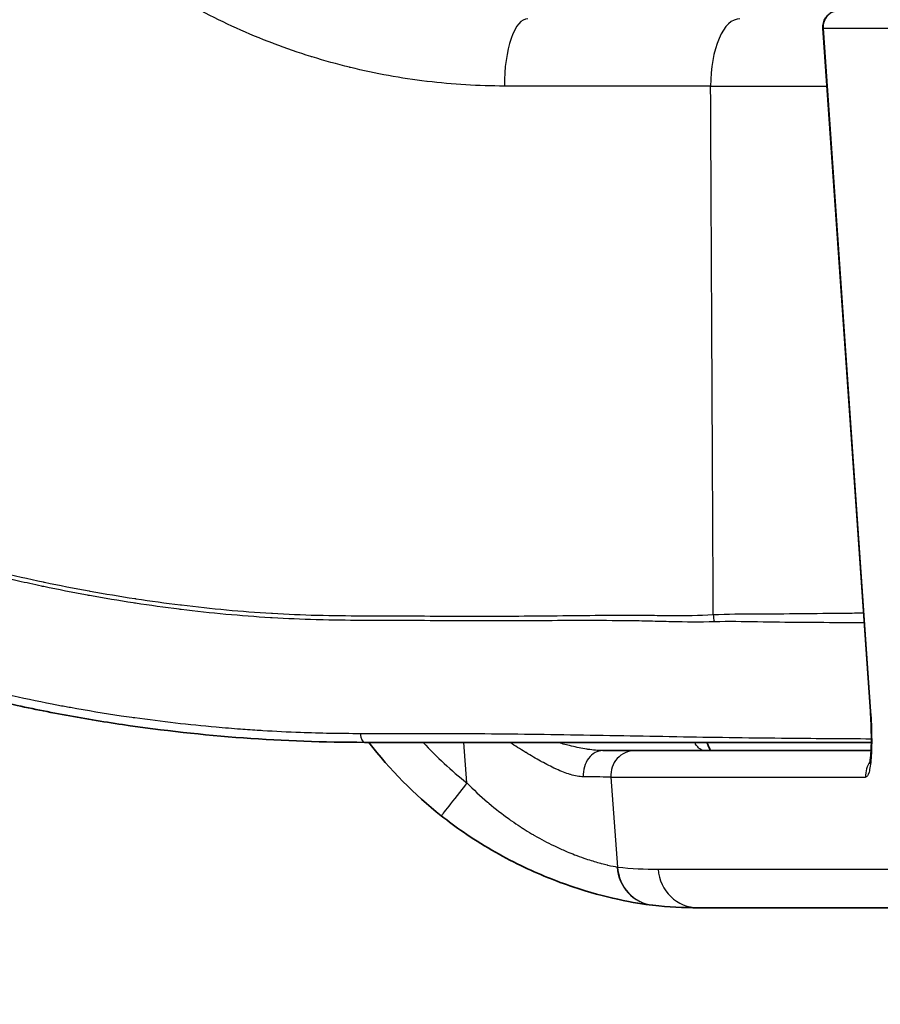
# Model space of a CAD drawing. Units: millimetres. Extents: x -35519 to 39699, y 24 to 76107.
# Drawn here: x 1842 to 1869, y 182 to 212 of the extents above; entities that cross this region are included whole.
import ezdxf

# ---------------------------------------------------------------- set-up
doc = ezdxf.new("R2010")
doc.units = ezdxf.units.MM
doc.header["$LTSCALE"] = 3
doc.layers.get('Defpoints').update_dxf_attribs({"lineweight": 25})
for name, color, linetype, lineweight in [('Dimension (ISO)', 7, 'Continuous', 18), ('Dimension (ISO) @ 1', 7, 'Continuous', 18), ('Visible (ISO)', 7, 'Continuous', 35), ('Visible Narrow (ISO)', 7, 'Continuous', 25)]:
    doc.layers.add(name, color=color, linetype=linetype, lineweight=lineweight)
doc.styles.add('Note Text (TK)', font='txt')
doc.dimstyles.new('Default - Method 1b (TK)', dxfattribs={"dimscale": 3, "dimtxt": 2.5, "dimasz": 2.5, "dimexe": 1, "dimexo": 1.5, "dimgap": 1, "dimtad": 1, "dimtoh": 1, "dimrnd": 1e-08, "dimdsep": 46, "dimtxsty": 'Note Text (TK)', "dimcen": 0.09, "dimdle": 5, "dimclrd": 100, "dimclre": 100, "dimclrt": 7, "dimadec": 1, "dimazin": 1, "dimtfac": 1, "dimtmove": 0, "dimatfit": 3, "dimfxl": 1, "dimtolj": 1, "dimlwd": -1, "dimlwe": -1, "dimarcsym": 0})

# ---------------------------------------------------------------- blocks, each defined once
blk = doc.blocks.new('*D35')
at = {"layer": 'Defpoints', "color": 0}
for p in [(1729.936, 395.639), (1935.571, 395.639), (1871.093, 216.429)]:
    blk.add_point(p, dxfattribs=at)
at = {"layer": 'Dimension (ISO)', "color": 100}
for p, q in [((1923.571, 395.639), (1721.936, 395.639)), ((1729.936, 236.429), (1729.936, 375.639)), ((1859.093, 216.429), (1721.936, 216.429))]:
    blk.add_line(p, q, dxfattribs=at)
for points in [[(1726.602, 375.639), (1733.269, 375.639), (1729.936, 395.639)], [(1726.602, 236.429), (1733.269, 236.429), (1729.936, 216.429)]]:
    blk.add_solid(points, dxfattribs=at)
at = {"layer": 'Dimension (ISO)', "color": 7, "insert": (1708.754, 154.272), "char_height": 20, "attachment_point": 4, "rotation": 90, "style": 'Note Text (TK)'}
blk.add_mtext('\\A1;\\fＭＳ Ｐゴシック|b0|i0;有効寸法 / Max dim. 179', dxfattribs=at)

msp = doc.modelspace()

# ---------------------------------------------------------------- linework, layer by layer
at = {"layer": 'Visible (ISO)'}
for p, q in [((1866.831, 211.567), (1868.287, 190.577)), ((1850.899, 193.408), (1850.899, 193.408)), ((1868.317, 189.632), (1852.746, 189.632)), ((1860.065, 189.378), (1861.051, 189.378)), ((1868.309, 189.378), (1861.051, 189.378)), ((1862.998, 184.552), (1870.164, 184.552))]:
    msp.add_line(p, q, dxfattribs=at)
for points, knots in [([(1866.831, 211.567), (1866.827, 211.622), (1866.832, 211.678), (1866.859, 211.783), (1866.882, 211.834), (1866.94, 211.924), (1866.977, 211.965), (1867.062, 212.033), (1867.11, 212.06), (1867.211, 212.098), (1867.265, 212.108), (1867.323, 212.11), (1867.326, 212.11), (1867.332, 212.111), (1867.335, 212.111), (1867.349, 212.111), (1867.338, 212.111), (1867.34, 212.111)], [0, 0, 0, 0, 0.01640295, 0.01640295, 0.03258172, 0.03258172, 0.04876876, 0.04876876, 0.06495581, 0.06495581, 0.08114307, 0.08114307, 0.08218303, 0.08218303, 0.08296297, 0.08296297, 0.08656122, 0.08656122, 0.08656122, 0.08656122]), ([(1852.746, 189.632), (1851.508, 189.632), (1850.269, 189.677), (1849.031, 189.768), (1847.793, 189.858), (1846.557, 189.995), (1845.321, 190.177), (1844.703, 190.268), (1844.085, 190.371), (1843.468, 190.486), (1842.85, 190.601), (1842.232, 190.727), (1841.615, 190.866), (1841.307, 190.935), (1840.999, 191.007), (1840.691, 191.083), (1840.383, 191.158), (1840.074, 191.236), (1839.765, 191.318), (1839.149, 191.481), (1838.531, 191.657), (1837.917, 191.844)], [0, 0, 0, 0, 0.00380752, 0.00380752, 0.00380752, 0.00761505, 0.00761505, 0.00761505, 0.00951881, 0.00951881, 0.00951881, 0.01142257, 0.01142257, 0.01142257, 0.01237357, 0.01237357, 0.01237357, 0.01332633, 0.01332633, 0.01332633, 0.0152301, 0.0152301, 0.0152301, 0.0152301]), ([(1868.264, 188.977), (1868.264, 188.977), (1868.265, 188.981), (1868.27, 189.002), (1868.275, 189.026), (1868.286, 189.099), (1868.293, 189.155), (1868.306, 189.305), (1868.311, 189.407), (1868.318, 189.651), (1868.319, 189.8), (1868.312, 190.125), (1868.304, 190.306), (1868.291, 190.517), (1868.289, 190.547), (1868.287, 190.577)], [0.1159957, 0.1159957, 0.1159957, 0.1159957, 0.1295867, 0.1295867, 0.1528736, 0.1528736, 0.1852454, 0.1852454, 0.2271372, 0.2271372, 0.2771697, 0.2771697, 0.331464, 0.331464, 0.3405298, 0.3405298, 0.3405298, 0.3405298]), ([(1861.593, 184.63), (1861.353, 184.656), (1860.989, 184.71), (1860.131, 184.899), (1859.655, 185.025), (1858.644, 185.365), (1858.097, 185.583), (1856.956, 186.136), (1856.352, 186.485), (1855.552, 187.038), (1855.327, 187.204), (1855.108, 187.377)], [0, 0, 0, 0, 0.2189895, 0.2189895, 0.4079821, 0.4079821, 0.5969849, 0.5969849, 0.8056447, 0.8056447, 0.8894131, 0.8894131, 0.8894131, 0.8894131])]:
    msp.add_open_spline(points, degree=3, knots=knots, dxfattribs=at)
for points in [[(1855.108, 187.377), (1854.282, 188.029), (1853.53, 188.792), (1852.887, 189.632)], [(1863.369, 189.391), (1863.337, 189.467), (1863.303, 189.548), (1863.266, 189.632)], [(1863.369, 189.391), (1863.371, 189.386), (1863.373, 189.382), (1863.375, 189.378)], [(1861.608, 184.628), (1861.603, 184.628), (1861.598, 184.629), (1861.593, 184.63)], [(1862.998, 184.552), (1862.549, 184.552), (1862.086, 184.575), (1861.608, 184.628)]]:
    msp.add_open_spline(points, degree=3, dxfattribs=at)
at = {"layer": 'Visible Narrow (ISO)'}
for p, q in [((1866.838, 211.567), (1870.281, 211.567)), ((1866.838, 211.567), (1868.295, 190.577)), ((1863.38, 209.789), (1857.046, 209.789)), ((1855.895, 188.385), (1855.802, 189.632)), ((1857.841, 189.885), (1857.841, 189.885)), ((1857.541, 189.42), (1857.541, 189.42)), ((1860.316, 188.562), (1860.522, 185.802)), ((1860.316, 188.562), (1868.142, 188.562)), ((1861.769, 185.733), (1868.908, 185.733))]:
    msp.add_line(p, q, dxfattribs=at)
for centre, major_axis, ratio, start_param, end_param in [((1867.34, 211.603), (0, 0.508), 0.989961, 0, 1.640609), ((1857.764, 209.825), (0, 2.032), 0.353182, 0, 1.58825), ((1864.281, 209.825), (0, 2.032), 0.443803, 0, 1.58825), ((1874.651, 209.825), (-25.397, -0.008), 0.001396, 1.110962, 1.2629), ((1863.687, 193.563), (-0.026, 0.507), 0.44343, 1.565376, 2.015603), ((1869.047, 190.63), (-0.76, -0.053), 0.008706, 6.283185, 6.424586), ((1852.746, 190.14), (0, -0.508), 0.286543, 5.185683, 6.283185), ((1860.065, 188.616), (0, 0.762), 0.781641, 0, 1.623675), ((1861.051, 188.616), (0, 0.762), 0.966409, 0, 1.640609), ((1868.894, 188.616), (0, -0.762), 0.989122, 4.093182, 4.782202), ((1855.895, 188.373), (-0.787, -0.997), 0.005408, 4.70554, 6.283184), ((1861.734, 185.892), (-0.14, -1.262), 0.963233, 4.888799, 6.283185), ((1861.747, 185.89), (-0.139, -1.262), 0.965562, 4.888163, 6.283185), ((1862.998, 185.822), (0, -1.27), 0.97007, 4.782202, 6.283185)]:
    msp.add_ellipse(centre, major_axis=major_axis, ratio=ratio, start_param=start_param, end_param=end_param, dxfattribs=at)
for points, knots in [([(1857.046, 209.789), (1856.254, 209.789), (1855.464, 209.836), (1854.676, 209.931), (1854.67, 209.931), (1854.665, 209.932), (1854.659, 209.933), (1853.876, 210.027), (1853.095, 210.169), (1852.316, 210.359), (1852.305, 210.361), (1852.295, 210.364), (1852.285, 210.367), (1851.902, 210.461), (1851.521, 210.566), (1851.141, 210.684), (1851.128, 210.688), (1851.116, 210.692), (1851.103, 210.696), (1850.725, 210.814), (1850.348, 210.944), (1849.976, 211.085), (1849.961, 211.09), (1849.947, 211.095), (1849.933, 211.101), (1849.178, 211.388), (1848.443, 211.72), (1847.728, 212.096), (1847.713, 212.104), (1847.698, 212.112), (1847.682, 212.12), (1846.968, 212.498), (1846.272, 212.92), (1845.597, 213.389), (1845.583, 213.399), (1845.568, 213.409), (1845.554, 213.419), (1845.223, 213.649), (1844.896, 213.892), (1844.578, 214.143), (1844.566, 214.153), (1844.553, 214.163), (1844.54, 214.173), (1844.221, 214.426), (1843.911, 214.687), (1843.609, 214.957), (1843.598, 214.967), (1843.587, 214.977), (1843.577, 214.986), (1842.959, 215.541), (1842.377, 216.131), (1841.83, 216.755), (1841.824, 216.762), (1841.818, 216.769), (1841.812, 216.775), (1841.26, 217.407), (1840.744, 218.075), (1840.264, 218.779)], [0, 0, 0, 0, 0.0025075, 0.0025075, 0.0025075, 0.00252544, 0.00252544, 0.00252544, 0.00501741, 0.00501741, 0.00501741, 0.00505087, 0.00505087, 0.00505087, 0.00627325, 0.00627325, 0.00627325, 0.00631359, 0.00631359, 0.00631359, 0.00753018, 0.00753018, 0.00753018, 0.00757631, 0.00757631, 0.00757631, 0.01004895, 0.01004895, 0.01004895, 0.01010175, 0.01010175, 0.01010175, 0.01257507, 0.01257507, 0.01257507, 0.01262718, 0.01262718, 0.01262718, 0.01384079, 0.01384079, 0.01384079, 0.0138899, 0.0138899, 0.0138899, 0.0151088, 0.0151088, 0.0151088, 0.01515262, 0.01515262, 0.01515262, 0.01765161, 0.01765161, 0.01765161, 0.01767806, 0.01767806, 0.01767806, 0.02020349, 0.02020349, 0.02020349, 0.02020349]), ([(1863.495, 193.334), (1863.057, 193.32), (1862.618, 193.326), (1862.176, 193.336), (1861.956, 193.341), (1861.735, 193.347), (1861.514, 193.352), (1861.292, 193.357), (1861.07, 193.361), (1860.848, 193.364), (1860.408, 193.369), (1859.966, 193.372), (1859.522, 193.371), (1859.518, 193.371), (1859.514, 193.371), (1859.51, 193.371), (1859.068, 193.371), (1858.625, 193.369), (1858.18, 193.367), (1858.174, 193.367), (1858.167, 193.367), (1858.161, 193.367), (1857.718, 193.365), (1857.273, 193.364), (1856.827, 193.364), (1856.819, 193.364), (1856.81, 193.364), (1856.801, 193.364), (1856.357, 193.364), (1855.911, 193.365), (1855.464, 193.366), (1855.453, 193.366), (1855.442, 193.366), (1855.431, 193.366), (1854.985, 193.368), (1854.538, 193.369), (1854.09, 193.371), (1854.076, 193.371), (1854.063, 193.371), (1854.049, 193.371), (1853.602, 193.372), (1853.154, 193.372), (1852.705, 193.375), (1852.69, 193.375), (1852.674, 193.375), (1852.658, 193.375), (1852.211, 193.378), (1851.762, 193.384), (1851.314, 193.395), (1851.296, 193.396), (1851.279, 193.396), (1851.261, 193.397), (1850.814, 193.409), (1850.366, 193.428), (1849.917, 193.454), (1849.899, 193.455), (1849.88, 193.456), (1849.862, 193.458), (1848.948, 193.513), (1848.034, 193.599), (1847.117, 193.712), (1847.097, 193.715), (1847.076, 193.717), (1847.056, 193.72), (1846.609, 193.776), (1846.162, 193.838), (1845.714, 193.906), (1845.692, 193.909), (1845.671, 193.912), (1845.649, 193.916), (1845.203, 193.984), (1844.755, 194.059), (1844.308, 194.14), (1844.285, 194.144), (1844.262, 194.148), (1844.24, 194.152), (1843.793, 194.233), (1843.346, 194.32), (1842.899, 194.415), (1842.875, 194.42), (1842.851, 194.425), (1842.828, 194.43), (1842.592, 194.48), (1842.357, 194.532), (1842.121, 194.586), (1841.91, 194.634), (1841.7, 194.684), (1841.489, 194.736), (1841.465, 194.741), (1841.441, 194.747), (1841.416, 194.753), (1841.182, 194.811), (1840.948, 194.871), (1840.714, 194.933), (1840.598, 194.964), (1840.481, 194.995), (1840.365, 195.027), (1840.273, 195.052), (1840.182, 195.077), (1840.09, 195.103), (1840.065, 195.11), (1840.041, 195.117), (1840.016, 195.124), (1839.783, 195.19), (1839.551, 195.258), (1839.321, 195.33), (1839.114, 195.394), (1838.908, 195.462), (1838.704, 195.535), (1838.68, 195.543), (1838.657, 195.551), (1838.633, 195.56), (1838.428, 195.634), (1838.224, 195.714), (1838.021, 195.8), (1838, 195.809), (1837.979, 195.818), (1837.957, 195.828), (1837.753, 195.917), (1837.551, 196.013), (1837.352, 196.117), (1837.334, 196.127), (1837.315, 196.137), (1837.297, 196.147), (1837.189, 196.205), (1837.081, 196.265), (1836.976, 196.328), (1836.885, 196.382), (1836.796, 196.438), (1836.707, 196.495), (1836.693, 196.504), (1836.678, 196.514), (1836.663, 196.524), (1836.471, 196.65), (1836.285, 196.784), (1836.105, 196.926), (1836.094, 196.934), (1836.083, 196.943), (1836.072, 196.952), (1835.891, 197.096), (1835.715, 197.248), (1835.546, 197.408), (1835.539, 197.415), (1835.531, 197.422), (1835.523, 197.43), (1835.352, 197.592), (1835.187, 197.761), (1835.029, 197.938), (1835.024, 197.944), (1835.019, 197.949), (1835.014, 197.955), (1834.933, 198.046), (1834.853, 198.14), (1834.774, 198.235), (1834.699, 198.326), (1834.625, 198.419), (1834.552, 198.513), (1834.549, 198.517), (1834.546, 198.52), (1834.544, 198.524), (1834.393, 198.719), (1834.248, 198.918), (1834.106, 199.119), (1833.964, 199.32), (1833.825, 199.523), (1833.687, 199.726), (1833.548, 199.929), (1833.41, 200.133), (1833.273, 200.337), (1832.999, 200.745), (1832.726, 201.155), (1832.457, 201.567), (1832.187, 201.978), (1831.919, 202.392), (1831.655, 202.806), (1831.391, 203.219), (1831.13, 203.634), (1830.871, 204.05), (1830.351, 204.887), (1829.842, 205.73), (1829.343, 206.579), (1828.845, 207.426), (1828.358, 208.279), (1827.88, 209.138), (1827.403, 209.997), (1826.935, 210.861), (1826.478, 211.732)], [0, 0, 0, 0, 0.00145525, 0.00145525, 0.00145525, 0.00218287, 0.00218287, 0.00218287, 0.0029105, 0.0029105, 0.0029105, 0.00435263, 0.00435263, 0.00435263, 0.00436575, 0.00436575, 0.00436575, 0.0058, 0.0058, 0.0058, 0.00582099, 0.00582099, 0.00582099, 0.00724842, 0.00724842, 0.00724842, 0.00727624, 0.00727624, 0.00727624, 0.00869661, 0.00869661, 0.00869661, 0.00873149, 0.00873149, 0.00873149, 0.01014411, 0.01014411, 0.01014411, 0.01018674, 0.01018674, 0.01018674, 0.01159233, 0.01159233, 0.01159233, 0.01164199, 0.01164199, 0.01164199, 0.01304267, 0.01304267, 0.01304267, 0.01309724, 0.01309724, 0.01309724, 0.01449512, 0.01449512, 0.01449512, 0.01455248, 0.01455248, 0.01455248, 0.01739977, 0.01739977, 0.01739977, 0.01746298, 0.01746298, 0.01746298, 0.01885172, 0.01885172, 0.01885172, 0.01891823, 0.01891823, 0.01891823, 0.02030364, 0.02030364, 0.02030364, 0.02037348, 0.02037348, 0.02037348, 0.02175578, 0.02175578, 0.02175578, 0.02182873, 0.02182873, 0.02182873, 0.02255635, 0.02255635, 0.02255635, 0.02320846, 0.02320846, 0.02320846, 0.02328398, 0.02328398, 0.02328398, 0.0240116, 0.0240116, 0.0240116, 0.02437541, 0.02437541, 0.02437541, 0.02466137, 0.02466137, 0.02466137, 0.02473922, 0.02473922, 0.02473922, 0.02546685, 0.02546685, 0.02546685, 0.02611943, 0.02611943, 0.02611943, 0.02619447, 0.02619447, 0.02619447, 0.02685244, 0.02685244, 0.02685244, 0.0269221, 0.0269221, 0.0269221, 0.02758788, 0.02758788, 0.02758788, 0.02764972, 0.02764972, 0.02764972, 0.02801353, 0.02801353, 0.02801353, 0.02832524, 0.02832524, 0.02832524, 0.02837734, 0.02837734, 0.02837734, 0.02906293, 0.02906293, 0.02906293, 0.02910497, 0.02910497, 0.02910497, 0.02980083, 0.02980083, 0.02980083, 0.02983259, 0.02983259, 0.02983259, 0.0305383, 0.0305383, 0.0305383, 0.03056022, 0.03056022, 0.03056022, 0.03092403, 0.03092403, 0.03092403, 0.03127449, 0.03127449, 0.03127449, 0.03128784, 0.03128784, 0.03128784, 0.03201547, 0.03201547, 0.03201547, 0.03274309, 0.03274309, 0.03274309, 0.03347071, 0.03347071, 0.03347071, 0.03492596, 0.03492596, 0.03492596, 0.03638121, 0.03638121, 0.03638121, 0.03783091, 0.03783091, 0.03783091, 0.04074696, 0.04074696, 0.04074696, 0.04365745, 0.04365745, 0.04365745, 0.04656795, 0.04656795, 0.04656795, 0.04656795]), ([(1826.602, 211.796), (1827.057, 210.929), (1827.522, 210.068), (1827.997, 209.212), (1827.998, 209.209), (1828, 209.206), (1828.002, 209.203), (1828.475, 208.35), (1828.959, 207.503), (1829.453, 206.662), (1829.456, 206.656), (1829.459, 206.65), (1829.463, 206.645), (1829.955, 205.806), (1830.457, 204.973), (1830.97, 204.146), (1830.975, 204.138), (1830.98, 204.129), (1830.985, 204.121), (1831.238, 203.713), (1831.494, 203.306), (1831.752, 202.901), (1831.758, 202.892), (1831.764, 202.882), (1831.77, 202.873), (1832.027, 202.469), (1832.287, 202.066), (1832.549, 201.665), (1832.556, 201.655), (1832.563, 201.644), (1832.57, 201.633), (1832.832, 201.234), (1833.095, 200.836), (1833.361, 200.439), (1833.369, 200.427), (1833.377, 200.416), (1833.385, 200.404), (1833.445, 200.314), (1833.506, 200.224), (1833.566, 200.134), (1833.635, 200.033), (1833.703, 199.931), (1833.772, 199.83), (1833.781, 199.818), (1833.789, 199.805), (1833.797, 199.793), (1833.927, 199.603), (1834.057, 199.413), (1834.189, 199.224), (1834.198, 199.212), (1834.207, 199.199), (1834.216, 199.187), (1834.349, 198.999), (1834.484, 198.813), (1834.624, 198.631), (1834.634, 198.618), (1834.644, 198.606), (1834.654, 198.593), (1834.682, 198.557), (1834.71, 198.522), (1834.738, 198.486), (1834.795, 198.414), (1834.854, 198.343), (1834.913, 198.272), (1834.942, 198.237), (1834.972, 198.202), (1835.002, 198.167), (1835.032, 198.132), (1835.062, 198.098), (1835.093, 198.064), (1835.104, 198.051), (1835.115, 198.039), (1835.126, 198.027), (1835.278, 197.857), (1835.436, 197.695), (1835.6, 197.539), (1835.612, 197.528), (1835.624, 197.516), (1835.636, 197.505), (1835.8, 197.35), (1835.971, 197.203), (1836.147, 197.063), (1836.16, 197.052), (1836.173, 197.042), (1836.187, 197.031), (1836.363, 196.892), (1836.546, 196.761), (1836.736, 196.636), (1836.75, 196.627), (1836.765, 196.618), (1836.779, 196.608), (1836.867, 196.551), (1836.957, 196.496), (1837.047, 196.442), (1837.153, 196.379), (1837.26, 196.319), (1837.368, 196.262), (1837.383, 196.254), (1837.398, 196.245), (1837.413, 196.237), (1837.615, 196.132), (1837.819, 196.035), (1838.026, 195.945), (1838.042, 195.938), (1838.057, 195.932), (1838.073, 195.925), (1838.28, 195.837), (1838.489, 195.755), (1838.7, 195.679), (1838.716, 195.674), (1838.731, 195.668), (1838.747, 195.663), (1838.958, 195.587), (1839.172, 195.517), (1839.386, 195.451), (1839.616, 195.379), (1839.847, 195.312), (1840.079, 195.247), (1840.094, 195.243), (1840.109, 195.239), (1840.124, 195.234), (1840.341, 195.174), (1840.558, 195.115), (1840.775, 195.058), (1841.008, 194.996), (1841.241, 194.937), (1841.475, 194.88), (1841.489, 194.876), (1841.504, 194.873), (1841.518, 194.869), (1841.972, 194.758), (1842.427, 194.655), (1842.882, 194.559), (1842.896, 194.556), (1842.909, 194.553), (1842.923, 194.55), (1843.379, 194.454), (1843.834, 194.365), (1844.289, 194.283), (1844.302, 194.281), (1844.315, 194.278), (1844.328, 194.276), (1844.783, 194.194), (1845.238, 194.118), (1845.693, 194.048), (1845.705, 194.047), (1845.717, 194.045), (1845.73, 194.043), (1846.185, 193.974), (1846.64, 193.911), (1847.095, 193.855), (1847.106, 193.853), (1847.117, 193.852), (1847.129, 193.851), (1848.051, 193.737), (1848.972, 193.651), (1849.891, 193.597), (1849.9, 193.596), (1849.91, 193.596), (1849.919, 193.595), (1850.375, 193.569), (1850.831, 193.55), (1851.286, 193.538), (1851.294, 193.538), (1851.302, 193.538), (1851.311, 193.538), (1851.767, 193.526), (1852.222, 193.521), (1852.677, 193.518), (1852.684, 193.518), (1852.692, 193.518), (1852.7, 193.518), (1853.155, 193.516), (1853.61, 193.515), (1854.063, 193.514), (1854.07, 193.514), (1854.076, 193.514), (1854.083, 193.514), (1854.537, 193.513), (1854.989, 193.511), (1855.44, 193.51), (1855.445, 193.51), (1855.451, 193.51), (1855.456, 193.51), (1855.908, 193.508), (1856.357, 193.508), (1856.805, 193.509), (1856.81, 193.509), (1856.814, 193.509), (1856.819, 193.509), (1857.267, 193.51), (1857.714, 193.512), (1858.159, 193.516), (1858.162, 193.516), (1858.166, 193.516), (1858.17, 193.516), (1858.615, 193.521), (1859.059, 193.526), (1859.501, 193.53), (1859.947, 193.535), (1860.391, 193.537), (1860.833, 193.537), (1861.054, 193.537), (1861.274, 193.536), (1861.494, 193.535), (1861.714, 193.533), (1861.934, 193.53), (1862.153, 193.529), (1862.591, 193.527), (1863.027, 193.531), (1863.462, 193.554)], [0, 0, 0, 0, 0.00293887, 0.00293887, 0.00293887, 0.002949, 0.002949, 0.002949, 0.00587774, 0.00587774, 0.00587774, 0.00589757, 0.00589757, 0.00589757, 0.0088166, 0.0088166, 0.0088166, 0.00884572, 0.00884572, 0.00884572, 0.01028604, 0.01028604, 0.01028604, 0.01031963, 0.01031963, 0.01031963, 0.01175547, 0.01175547, 0.01175547, 0.01179342, 0.01179342, 0.01179342, 0.01322491, 0.01322491, 0.01322491, 0.0132671, 0.0132671, 0.0132671, 0.01359227, 0.01359227, 0.01359227, 0.01395962, 0.01395962, 0.01395962, 0.01400389, 0.01400389, 0.01400389, 0.01469434, 0.01469434, 0.01469434, 0.01474064, 0.01474064, 0.01474064, 0.01542906, 0.01542906, 0.01542906, 0.01547721, 0.01547721, 0.01547721, 0.01561274, 0.01561274, 0.01561274, 0.01588826, 0.01588826, 0.01588826, 0.01602602, 0.01602602, 0.01602602, 0.01616378, 0.01616378, 0.01616378, 0.01621349, 0.01621349, 0.01621349, 0.01689849, 0.01689849, 0.01689849, 0.01694938, 0.01694938, 0.01694938, 0.01763321, 0.01763321, 0.01763321, 0.01768483, 0.01768483, 0.01768483, 0.01836793, 0.01836793, 0.01836793, 0.01841963, 0.01841963, 0.01841963, 0.01873528, 0.01873528, 0.01873528, 0.01910264, 0.01910264, 0.01910264, 0.01915428, 0.01915428, 0.01915428, 0.01983736, 0.01983736, 0.01983736, 0.01988832, 0.01988832, 0.01988832, 0.02057208, 0.02057208, 0.02057208, 0.02062226, 0.02062226, 0.02062226, 0.02130679, 0.02130679, 0.02130679, 0.02204151, 0.02204151, 0.02204151, 0.02208965, 0.02208965, 0.02208965, 0.02277623, 0.02277623, 0.02277623, 0.02351095, 0.02351095, 0.02351095, 0.02355674, 0.02355674, 0.02355674, 0.02498038, 0.02498038, 0.02498038, 0.02502368, 0.02502368, 0.02502368, 0.02644981, 0.02644981, 0.02644981, 0.02649052, 0.02649052, 0.02649052, 0.02791925, 0.02791925, 0.02791925, 0.0279573, 0.0279573, 0.0279573, 0.02938868, 0.02938868, 0.02938868, 0.02942402, 0.02942402, 0.02942402, 0.03232755, 0.03232755, 0.03232755, 0.03235728, 0.03235728, 0.03235728, 0.03379698, 0.03379698, 0.03379698, 0.03382381, 0.03382381, 0.03382381, 0.03526642, 0.03526642, 0.03526642, 0.03529028, 0.03529028, 0.03529028, 0.03673585, 0.03673585, 0.03673585, 0.03675674, 0.03675674, 0.03675674, 0.03820529, 0.03820529, 0.03820529, 0.03822319, 0.03822319, 0.03822319, 0.03967472, 0.03967472, 0.03967472, 0.03968964, 0.03968964, 0.03968964, 0.04114416, 0.04114416, 0.04114416, 0.04115609, 0.04115609, 0.04115609, 0.04261359, 0.04261359, 0.04261359, 0.04408302, 0.04408302, 0.04408302, 0.04481774, 0.04481774, 0.04481774, 0.04555246, 0.04555246, 0.04555246, 0.04702189, 0.04702189, 0.04702189, 0.04702189]), ([(1863.462, 193.554), (1863.9, 193.576), (1864.785, 193.578), (1866.138, 193.586), (1867.239, 193.599), (1867.89, 193.606), (1868.077, 193.607)], [0, 0, 0, 0, 0.001448117, 0.002896234, 0.004344351, 0.004924891, 0.004924891, 0.004924891, 0.004924891]), ([(1868.098, 193.307), (1867.914, 193.307), (1867.267, 193.307), (1866.17, 193.308), (1864.818, 193.328), (1863.933, 193.347), (1863.495, 193.334)], [0.006702495, 0.006702495, 0.006702495, 0.006702495, 0.007278928, 0.008734714, 0.0101905, 0.011646285, 0.011646285, 0.011646285, 0.011646285]), ([(1837.96, 192.109), (1838.264, 192.015), (1838.568, 191.924), (1838.873, 191.837), (1839.153, 191.756), (1839.433, 191.679), (1839.713, 191.604), (1839.738, 191.597), (1839.763, 191.591), (1839.787, 191.584), (1840.092, 191.503), (1840.397, 191.425), (1840.701, 191.351), (1841.006, 191.276), (1841.311, 191.205), (1841.616, 191.136), (1841.635, 191.132), (1841.653, 191.128), (1841.672, 191.124), (1841.7, 191.117), (1841.729, 191.111), (1841.757, 191.105), (1842.224, 191), (1842.692, 190.903), (1843.159, 190.813), (1843.188, 190.807), (1843.217, 190.802), (1843.246, 190.796), (1843.313, 190.783), (1843.38, 190.771), (1843.447, 190.758), (1843.507, 190.747), (1843.568, 190.736), (1843.629, 190.724), (1843.659, 190.719), (1843.689, 190.714), (1843.719, 190.708), (1844.238, 190.614), (1844.759, 190.529), (1845.279, 190.451), (1845.385, 190.436), (1845.492, 190.42), (1845.599, 190.405), (1845.63, 190.401), (1845.662, 190.396), (1845.694, 190.392), (1846.527, 190.275), (1847.36, 190.18), (1848.193, 190.106), (1848.444, 190.083), (1848.695, 190.063), (1848.945, 190.044), (1849.137, 190.03), (1849.329, 190.017), (1849.521, 190.005), (1849.556, 190.002), (1849.59, 190), (1849.625, 189.998), (1850.01, 189.975), (1850.396, 189.956), (1850.781, 189.942), (1851.393, 189.919), (1852.005, 189.908), (1852.616, 189.908)], [0, 0, 0, 0, 0.00094114, 0.00094114, 0.00094114, 0.00180641, 0.00180641, 0.00180641, 0.00188228, 0.00188228, 0.00188228, 0.00282341, 0.00282341, 0.00282341, 0.00376455, 0.00376455, 0.00376455, 0.00382219, 0.00382219, 0.00382219, 0.00390958, 0.00390958, 0.00390958, 0.00535059, 0.00535059, 0.00535059, 0.00544104, 0.00544104, 0.00544104, 0.00564683, 0.00564683, 0.00564683, 0.00583435, 0.00583435, 0.00583435, 0.00592664, 0.00592664, 0.00592664, 0.0075291, 0.0075291, 0.0075291, 0.00785813, 0.00785813, 0.00785813, 0.00795553, 0.00795553, 0.00795553, 0.01052166, 0.01052166, 0.01052166, 0.01129366, 0.01129366, 0.01129366, 0.01188475, 0.01188475, 0.01188475, 0.01199076, 0.01199076, 0.01199076, 0.01317593, 0.01317593, 0.01317593, 0.01505821, 0.01505821, 0.01505821, 0.01505821]), ([(1868.295, 190.577), (1868.304, 190.443), (1868.311, 190.313), (1868.317, 190.183), (1868.322, 190.054), (1868.325, 189.926), (1868.326, 189.804), (1868.328, 189.681), (1868.327, 189.565), (1868.324, 189.456), (1868.321, 189.346), (1868.316, 189.243), (1868.309, 189.15), (1868.302, 189.056), (1868.293, 188.973), (1868.282, 188.9), (1868.272, 188.827), (1868.259, 188.765), (1868.245, 188.715), (1868.216, 188.614), (1868.181, 188.562), (1868.142, 188.562)], [0, 0, 0, 0, 0.000395479, 0.000395479, 0.000395479, 0.000790958, 0.000790958, 0.000790958, 0.001186437, 0.001186437, 0.001186437, 0.001581916, 0.001581916, 0.001581916, 0.001977396, 0.001977396, 0.001977396, 0.002372875, 0.002372875, 0.002372875, 0.003163833, 0.003163833, 0.003163833, 0.003163833]), ([(1852.616, 189.908), (1853.151, 189.908), (1853.686, 189.909), (1854.221, 189.908), (1854.224, 189.908), (1854.228, 189.908), (1854.231, 189.908), (1854.765, 189.908), (1855.298, 189.906), (1855.832, 189.903), (1855.836, 189.903), (1855.84, 189.903), (1855.844, 189.903), (1856.382, 189.9), (1856.92, 189.896), (1857.458, 189.889), (1857.997, 189.883), (1858.535, 189.876), (1859.074, 189.867), (1859.613, 189.859), (1860.152, 189.849), (1860.692, 189.839), (1860.698, 189.839), (1860.704, 189.839), (1860.71, 189.839), (1861.244, 189.829), (1861.777, 189.819), (1862.311, 189.809), (1862.321, 189.809), (1862.331, 189.809), (1862.342, 189.809), (1863.411, 189.79), (1864.482, 189.774), (1865.553, 189.764), (1865.571, 189.763), (1865.589, 189.763), (1865.608, 189.763), (1866.51, 189.754), (1867.414, 189.748), (1868.318, 189.744)], [0, 0, 0, 0, 0.00162308, 0.00162308, 0.00162308, 0.00163273, 0.00163273, 0.00163273, 0.00325327, 0.00325327, 0.00325327, 0.00326546, 0.00326546, 0.00326546, 0.00489819, 0.00489819, 0.00489819, 0.00653093, 0.00653093, 0.00653093, 0.00816366, 0.00816366, 0.00816366, 0.00818264, 0.00818264, 0.00818264, 0.00979639, 0.00979639, 0.00979639, 0.00982778, 0.00982778, 0.00982778, 0.01306185, 0.01306185, 0.01306185, 0.01311691, 0.01311691, 0.01311691, 0.0158418, 0.0158418, 0.0158418, 0.0158418]), ([(1854.552, 189.632), (1854.552, 189.631), (1854.552, 189.631), (1854.552, 189.631), (1854.964, 189.183), (1855.411, 188.767), (1855.895, 188.385)], [0.00548917, 0.00548917, 0.00548917, 0.00548917, 0.005489651, 0.005489651, 0.005489651, 0.007319535, 0.007319535, 0.007319535, 0.007319535]), ([(1859.47, 188.575), (1859.347, 188.577), (1859.217, 188.602), (1859.08, 188.642), (1859.075, 188.644), (1859.071, 188.645), (1859.066, 188.646), (1858.931, 188.687), (1858.79, 188.743), (1858.646, 188.808), (1858.638, 188.811), (1858.63, 188.815), (1858.622, 188.818), (1858.48, 188.884), (1858.335, 188.958), (1858.188, 189.038), (1858.179, 189.043), (1858.169, 189.048), (1858.16, 189.054), (1858.012, 189.135), (1857.862, 189.223), (1857.71, 189.315), (1857.701, 189.321), (1857.692, 189.327), (1857.682, 189.332), (1857.529, 189.426), (1857.376, 189.523), (1857.223, 189.622), (1857.218, 189.625), (1857.213, 189.628), (1857.208, 189.632)], [0, 0, 0, 0, 0.000581026, 0.000581026, 0.000581026, 0.000599686, 0.000599686, 0.000599686, 0.001168444, 0.001168444, 0.001168444, 0.001199373, 0.001199373, 0.001199373, 0.001763096, 0.001763096, 0.001763096, 0.001799059, 0.001799059, 0.001799059, 0.00236351, 0.00236351, 0.00236351, 0.002398745, 0.002398745, 0.002398745, 0.002968363, 0.002968363, 0.002968363, 0.002986292, 0.002986292, 0.002986292, 0.002986292]), ([(1860.065, 189.378), (1859.919, 189.378), (1859.767, 189.392), (1859.611, 189.416), (1859.597, 189.418), (1859.584, 189.42), (1859.571, 189.422), (1859.419, 189.447), (1859.264, 189.479), (1859.107, 189.516), (1859.087, 189.521), (1859.067, 189.525), (1859.046, 189.53), (1858.919, 189.561), (1858.791, 189.595), (1858.663, 189.632)], [0, 0, 0, 0, 0.000551385, 0.000551385, 0.000551385, 0.000598014, 0.000598014, 0.000598014, 0.00112807, 0.00112807, 0.00112807, 0.001196028, 0.001196028, 0.001196028, 0.001623894, 0.001623894, 0.001623894, 0.001623894]), ([(1863.191, 189.378), (1863.16, 189.378), (1863.129, 189.385), (1863.099, 189.4), (1863.068, 189.416), (1863.037, 189.439), (1863.007, 189.468), (1862.977, 189.498), (1862.948, 189.535), (1862.919, 189.579), (1862.918, 189.582), (1862.916, 189.584), (1862.915, 189.586), (1862.906, 189.601), (1862.897, 189.616), (1862.888, 189.632)], [0, 0, 0, 0, 0.0002571452, 0.0002571452, 0.0002571452, 0.0005142904, 0.0005142904, 0.0005142904, 0.0007714356, 0.0007714356, 0.0007714356, 0.0007852607, 0.0007852607, 0.0007852607, 0.0008677326, 0.0008677326, 0.0008677326, 0.0008677326]), ([(1860.316, 188.562), (1860.234, 188.564), (1860.121, 188.566), (1859.979, 188.568), (1859.838, 188.57), (1859.669, 188.573), (1859.47, 188.575)], [0, 0, 0, 0, 0.000952343, 0.000952343, 0.000952343, 0.001904686, 0.001904686, 0.001904686, 0.001904686]), ([(1855.895, 188.385), (1856.097, 188.18), (1856.307, 187.984), (1856.524, 187.799), (1856.539, 187.786), (1856.555, 187.773), (1856.57, 187.76), (1856.772, 187.59), (1856.978, 187.429), (1857.188, 187.278), (1857.214, 187.259), (1857.241, 187.24), (1857.268, 187.222), (1857.354, 187.161), (1857.442, 187.101), (1857.53, 187.044), (1857.56, 187.024), (1857.591, 187.004), (1857.621, 186.985), (1857.706, 186.931), (1857.792, 186.878), (1857.877, 186.827), (1857.909, 186.808), (1857.941, 186.79), (1857.973, 186.771), (1858.171, 186.657), (1858.366, 186.554), (1858.558, 186.461), (1858.588, 186.446), (1858.619, 186.432), (1858.649, 186.418), (1858.758, 186.366), (1858.866, 186.319), (1858.97, 186.274), (1859.049, 186.241), (1859.126, 186.21), (1859.201, 186.181), (1859.225, 186.172), (1859.248, 186.163), (1859.272, 186.154), (1859.368, 186.118), (1859.461, 186.085), (1859.55, 186.055), (1859.622, 186.031), (1859.692, 186.008), (1859.76, 185.988), (1859.775, 185.983), (1859.789, 185.979), (1859.803, 185.975), (1859.872, 185.954), (1859.939, 185.935), (1860.001, 185.919), (1860.01, 185.916), (1860.02, 185.913), (1860.03, 185.911), (1860.093, 185.894), (1860.152, 185.879), (1860.207, 185.866), (1860.212, 185.865), (1860.218, 185.864), (1860.224, 185.863), (1860.342, 185.835), (1860.438, 185.816), (1860.512, 185.803)], [0, 0, 0, 0, 0.000860474, 0.000860474, 0.000860474, 0.000921867, 0.000921867, 0.000921867, 0.001720947, 0.001720947, 0.001720947, 0.001821869, 0.001821869, 0.001821869, 0.002151184, 0.002151184, 0.002151184, 0.002263835, 0.002263835, 0.002263835, 0.002581421, 0.002581421, 0.002581421, 0.002700537, 0.002700537, 0.002700537, 0.003441895, 0.003441895, 0.003441895, 0.003559929, 0.003559929, 0.003559929, 0.003983429, 0.003983429, 0.003983429, 0.004302369, 0.004302369, 0.004302369, 0.004403499, 0.004403499, 0.004403499, 0.004821156, 0.004821156, 0.004821156, 0.005162842, 0.005162842, 0.005162842, 0.005236139, 0.005236139, 0.005236139, 0.005593079, 0.005593079, 0.005593079, 0.005649449, 0.005649449, 0.005649449, 0.006023316, 0.006023316, 0.006023316, 0.006061724, 0.006061724, 0.006061724, 0.00688379, 0.00688379, 0.00688379, 0.00688379])]:
    msp.add_open_spline(points, degree=3, knots=knots, dxfattribs=at)
for points in [[(1866.838, 211.567), (1866.833, 211.567), (1866.831, 211.567), (1866.831, 211.567)], [(1863.462, 193.554), (1863.434, 198.966), (1863.407, 204.377), (1863.38, 209.789)], [(1860.512, 185.803), (1860.516, 185.803), (1860.519, 185.802), (1860.522, 185.802)], [(1860.522, 185.802), (1860.951, 185.754), (1861.367, 185.733), (1861.769, 185.733)]]:
    msp.add_open_spline(points, degree=3, dxfattribs=at)

# ---------------------------------------------------------------- dimensions: what is measured, and where the dimension line sits
at = {"layer": 'Dimension (ISO) @ 1', "color": 100}
dim = msp.add_linear_dim(base=(1729.936, 395.639), p1=(1871.093, 216.429), p2=(1935.571, 395.639), angle=90, text='\\fＭＳ Ｐゴシック|b0|i0;有効寸法 / Max dim. <>', dimstyle='Default - Method 1b (TK)', override={"dimscale": 1, "dimtxt": 20, "dimasz": 20, "dimexe": 8, "dimexo": 12, "dimgap": 8, "dimtoh": 0, "dimdec": 0, "dimcen": 0.72, "dimtol": 0, "dimlim": 0, "dimtp": 0, "dimtm": 0, "dimtdec": 2, "dimtix": 0, "dimtofl": 0, "dimtmove": 0, "dimatfit": 1}, dxfattribs=at)
dim.commit()
dim.dimension.update_dxf_attribs({"geometry": '*D35', "text_midpoint": (1729.936, 306.034), "dimtype": 128})

doc.saveas('drawing.dxf')
